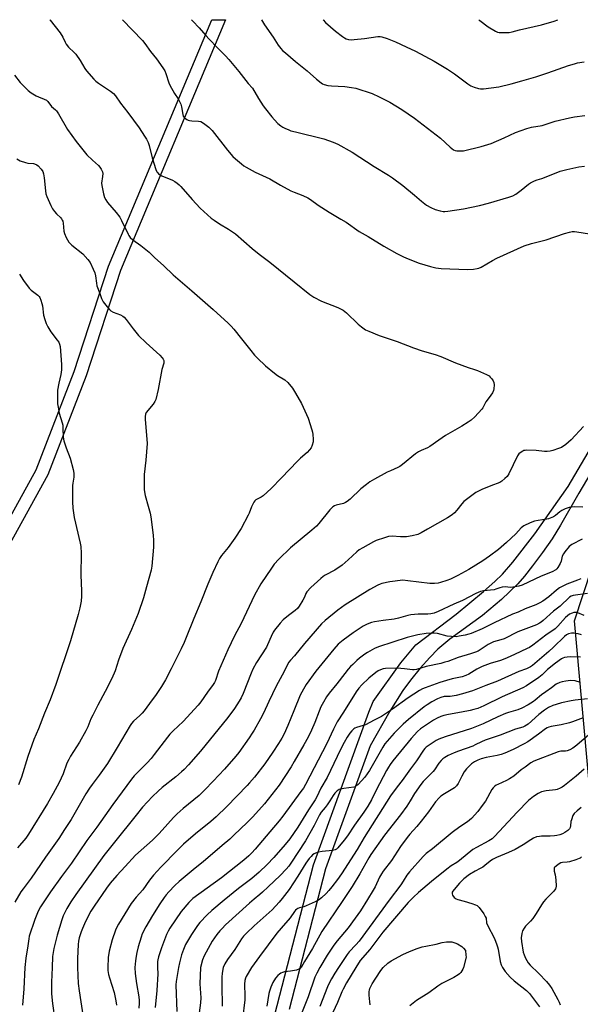
# Model space of a CAD drawing. Units: inches. Extents: x 1273767 to 1279767, y 557450 to 561450.
# Drawn here: x 1278491 to 1278758, y 560983 to 561450 of the extents above; entities that cross this region are included whole.
import ezdxf

# ---------------------------------------------------------------- set-up
doc = ezdxf.new("R2010")
doc.units = ezdxf.units.IN
doc.header["$MEASUREMENT"] = 0
for name, color, linetype in [('NTRL-Trees', 3, 'Continuous'), ('TRANS-Street Sidewalk', 7, 'Continuous'), ('Undefined', 1, 'Continuous')]:
    doc.layers.add(name, color=color, linetype=linetype)

msp = doc.modelspace()

# ---------------------------------------------------------------- linework, layer by layer
at = {"layer": 'NTRL-Trees'}
msp.add_polyline3d([(1277973.41, 560205.23, 0), (1278145.79, 560248.17, 0), (1278212.13, 560233.41, 0), (1278244.78, 560252.24, 0), (1278252.46, 560292.68, 0), (1278379.72, 560366.66, 0), (1278536.76, 560425.92, 0), (1278685.54, 560565.58, 0), (1278703.85, 560602.19, 0), (1278720.57, 560700.82, 0), (1278739.32, 560811.36, 0), (1278743.58, 560833.05, 0), (1278773.77, 560986.45, 0), (1278761.87, 561087.65, 0), (1278754.96, 561164.54, 0), (1278787.57, 561263.62, 0), (1278827.85, 561290.39, 0), (1278844.21, 561301.26, 0), (1278865.9, 561312.72, 0), (1278915.49, 561315.05, 0), (1278940.58, 561340.13, 0), (1278946.62, 561408.05, 0), (1278950.34, 561449.89, 0), (1279766.93, 561449.94, 0)], dxfattribs=at)
at = {"layer": 'TRANS-Street Sidewalk'}
for points in [[(1278368.83, 560981.9, 0), (1278413.85, 561072.89, 0), (1278471.01, 561185.3, 0), (1278499.22, 561236.32, 0), (1278517.36, 561282.96, 0), (1278533.62, 561332.98, 0), (1278582.73, 561449.87, 0), (1278589.24, 561449.88, 0), (1278539.26, 561330.91, 0), (1278523.01, 561280.93, 0), (1278504.73, 561233.96, 0), (1278476.34, 561182.54, 0), (1278419.21, 561070.2, 0), (1278379.73, 560990.45, 0), (1278371.6, 560967.29, 0)], [(1278612.48, 560977.17, 0), (1278630.95, 561048.8, 0), (1278657.26, 561121.32, 0), (1278659.37, 561126.31, 0), (1278672.44, 561144.69, 0), (1278679.57, 561153.16, 0), (1278698.67, 561167.77, 0), (1278711.67, 561178.57, 0), (1278717.03, 561183.31, 0), (1278720.69, 561186.78, 0), (1278725.67, 561192.48, 0), (1278736.16, 561205.96, 0), (1278751.84, 561228.3, 0), (1278790.81, 561294.42, 0)], [(1278796.04, 561291.47, 0), (1278756.95, 561225.15, 0), (1278748.28, 561209.99, 0), (1278744.28, 561203.53, 0), (1278739.76, 561197.05, 0), (1278735.03, 561190.64, 0), (1278731.22, 561185.82, 0), (1278727.97, 561182.11, 0), (1278720.26, 561174.74, 0), (1278711.22, 561167.07, 0), (1278695.79, 561155.88, 0), (1278689.98, 561151.1, 0), (1278686.15, 561147.19, 0), (1278681.65, 561142.07, 0), (1278677.06, 561136.43, 0), (1278673.41, 561131.5, 0), (1278667.22, 561121.67, 0), (1278657.82, 561105.27, 0), (1278636.64, 561046.89, 0), (1278619.42, 560980.09, 0)]]:
    msp.add_polyline3d(points, dxfattribs=at)
at = {"layer": 'Undefined'}
for points, elevation in [([(1278505.8, 561449.87), (1278505.92, 561449.73), (1278510.67, 561443.62), (1278511.99, 561441.66), (1278512.97, 561439.3), (1278513.55, 561438.25), (1278514.68, 561436.96), (1278517.34, 561434.38), (1278518.09, 561433.5), (1278520.11, 561430.56), (1278522.3, 561426.77), (1278523.21, 561425.59), (1278526.6, 561421.78), (1278527.65, 561420.73), (1278528.79, 561419.88), (1278534.58, 561416), (1278535.95, 561414.93), (1278536.86, 561413.83), (1278539.24, 561410.37), (1278542.87, 561405.95), (1278548.12, 561398.58), (1278550.75, 561394.69), (1278551.64, 561393.17), (1278552.39, 561391.57), (1278552.91, 561390.19), (1278554.36, 561384.44), (1278556.06, 561378.84), (1278556.51, 561377.79), (1278556.83, 561377.35), (1278557.39, 561376.76), (1278558.1, 561376.27), (1278558.9, 561375.88), (1278564.08, 561373.76), (1278565.06, 561373.17), (1278566.22, 561372.3), (1278567.11, 561371.56), (1278567.94, 561370.74), (1278573.39, 561364.57), (1278577.22, 561360.53), (1278578.9, 561358.91), (1278582.39, 561355.76), (1278583.76, 561354.73), (1278586.35, 561352.98), (1278590.6, 561350.58), (1278593.99, 561348.37), (1278601.85, 561341.26), (1278605.15, 561338.67), (1278610.21, 561334.91), (1278621.78, 561325.45), (1278629.25, 561319.47), (1278631.18, 561318.18), (1278634.82, 561316.26), (1278642.53, 561313.25), (1278644.04, 561312.59), (1278645.02, 561312.07), (1278646.62, 561310.84), (1278652.2, 561305.38), (1278653.79, 561304.1), (1278655.72, 561302.75), (1278657.17, 561302.02), (1278662.15, 561300.11), (1278670.65, 561297.14), (1278678.39, 561294.23), (1278682.57, 561292.81), (1278688.74, 561290.97), (1278691.39, 561290.1), (1278698.44, 561287.11), (1278704.43, 561284.89), (1278707.43, 561283.92), (1278708.79, 561283.41), (1278713.09, 561281.56), (1278714.34, 561280.85), (1278714.93, 561280.27), (1278715.62, 561279.4), (1278716.23, 561278.47), (1278716.57, 561277.73), (1278716.72, 561276.65), (1278716.63, 561274.69), (1278716.46, 561273.88), (1278715.96, 561272.83), (1278714.45, 561270.6), (1278712.81, 561268.56), (1278711.43, 561265.72), (1278710.96, 561265), (1278707.58, 561261.43), (1278705.92, 561259.83), (1278704.47, 561258.83), (1278701.46, 561256.97), (1278693.66, 561252.62), (1278690.48, 561250.4), (1278686.28, 561247.31), (1278685.07, 561246.69), (1278682.06, 561245.52), (1278680.79, 561244.84), (1278679.39, 561243.8), (1278673.27, 561238.78), (1278671.95, 561237.82), (1278671.06, 561237.36), (1278667.47, 561235.85), (1278665.94, 561235.11), (1278659.98, 561231.91), (1278657.72, 561230.54), (1278656.09, 561229.36), (1278653.44, 561227.22), (1278648.44, 561222.38), (1278646.94, 561221.17), (1278646.2, 561220.78), (1278645.16, 561220.37), (1278641.74, 561219.48), (1278640.94, 561219.12), (1278640.2, 561218.65), (1278639.52, 561218.1), (1278638.74, 561217.26), (1278633.56, 561210.81), (1278632.38, 561209.5), (1278630.23, 561207.6), (1278620.09, 561199.19), (1278614.44, 561193.88), (1278612.34, 561191.48), (1278610.95, 561189.6), (1278606.02, 561182.17), (1278602.95, 561176.76), (1278596.61, 561163.33), (1278593.42, 561157.44), (1278590.22, 561150.86), (1278585.86, 561140.73), (1278584.4, 561136.22), (1278583.94, 561135.28), (1278583.35, 561134.33), (1278580.68, 561130.73), (1278577.4, 561126.09), (1278576.16, 561124.54), (1278569.08, 561116.77), (1278564.31, 561112.36), (1278562.72, 561110.74), (1278561.62, 561109.41), (1278555.31, 561101.08), (1278553.88, 561099.32), (1278552.03, 561097.23), (1278545.85, 561090.95), (1278544.59, 561089.49), (1278535.65, 561077.46), (1278528.02, 561066.73), (1278523.3, 561060.29), (1278516.04, 561049.63), (1278511.33, 561043.32), (1278506.03, 561035.91), (1278501.33, 561028.92), (1278500.18, 561026.76), (1278498.57, 561022.78), (1278495.99, 561014.95), (1278495.73, 561013.69), (1278495.29, 561010.28), (1278494.35, 561004.53), (1278493.84, 561000)], 532), ([(1278540.25, 561449.87), (1278549.81, 561440), (1278550.86, 561438.71), (1278553.53, 561434.88), (1278556.37, 561431.34), (1278559.38, 561427.09), (1278560.32, 561425.64), (1278560.89, 561424.34), (1278562.29, 561419.93), (1278562.75, 561418.84), (1278564.97, 561414.97), (1278566.69, 561412.41), (1278567.24, 561411.44), (1278567.9, 561409.88), (1278568.33, 561408.53), (1278568.84, 561404.93), (1278569.14, 561404.19), (1278569.73, 561403.41), (1278570.79, 561402.63), (1278571.51, 561402.29), (1278572.05, 561402.14), (1278573.17, 561401.97), (1278576.36, 561401.82), (1278577.45, 561401.56), (1278578.67, 561400.84), (1278581.24, 561398.98), (1278582.1, 561398.21), (1278582.88, 561397.31), (1278590.12, 561387.99), (1278592.66, 561385.06), (1278593.94, 561383.87), (1278596.82, 561381.49), (1278597.96, 561380.62), (1278598.96, 561379.99), (1278603.33, 561377.51), (1278610.25, 561374.34), (1278615.27, 561371.37), (1278620.17, 561368.77), (1278621.78, 561368.06), (1278625.92, 561366.51), (1278628.32, 561365.34), (1278629.53, 561364.56), (1278633.25, 561361.88), (1278638.35, 561358.57), (1278643.98, 561355.33), (1278646.41, 561353.8), (1278652.61, 561349.45), (1278656.87, 561347.07), (1278664.37, 561342.5), (1278670.47, 561338.98), (1278673.77, 561337.3), (1278675.92, 561336.4), (1278681.13, 561334.43), (1278686.51, 561332.77), (1278689.03, 561332.12), (1278691.61, 561331.91), (1278704.06, 561331.43), (1278706.96, 561331.54), (1278708.68, 561331.77), (1278709.52, 561332.02), (1278710.53, 561332.48), (1278715.93, 561335.71), (1278717.99, 561336.76), (1278731.06, 561342.54), (1278734.5, 561343.66), (1278741.47, 561345.47), (1278750.25, 561348.45), (1278752.47, 561349.1), (1278753.86, 561349.37), (1278754.94, 561349.4), (1278756.04, 561349.31), (1278762.07, 561348.24)], 530), ([(1278489.04, 561423.63), (1278491.69, 561420.11), (1278492.89, 561418.81), (1278495.43, 561416.34), (1278496.81, 561415.28), (1278499.33, 561413.83), (1278500.38, 561413.33), (1278503.09, 561412.26), (1278504.09, 561411.75), (1278504.72, 561411.18), (1278506.59, 561408.72), (1278508.36, 561407.22), (1278508.96, 561406.61), (1278509.9, 561405.19), (1278514.21, 561397.87), (1278518.29, 561392.15), (1278523.31, 561385.83), (1278525.96, 561383.27), (1278528.92, 561380.67), (1278529.47, 561380.01), (1278530.1, 561379.03), (1278530.73, 561377.73), (1278530.87, 561376.91), (1278530.79, 561375.47), (1278530.34, 561372.31), (1278530.37, 561371.17), (1278531.17, 561367.22), (1278531.67, 561365.59), (1278532.31, 561364.36), (1278533.09, 561363.21), (1278537.26, 561358.44), (1278539.04, 561356.19), (1278539.86, 561354.65), (1278542.9, 561348.12), (1278543.3, 561347.44), (1278543.94, 561346.62), (1278545.17, 561345.49), (1278549.03, 561342.7), (1278552.88, 561339.61), (1278555.51, 561337.1), (1278559.85, 561333.16), (1278564.25, 561328.84), (1278573.19, 561321.25), (1278583.26, 561312.32), (1278590.4, 561305.86), (1278591.81, 561304.5), (1278593.1, 561303.09), (1278596.78, 561298.53), (1278601.15, 561292.92), (1278603.02, 561290.75), (1278604.41, 561289.29), (1278608.16, 561285.68), (1278612.4, 561282.16), (1278613.8, 561281.11), (1278617.29, 561278.94), (1278618.84, 561277.7), (1278620.95, 561275.1), (1278622.47, 561272.62), (1278625.2, 561267.75), (1278628.51, 561260.82), (1278630.22, 561255.32), (1278630.49, 561254.2), (1278630.64, 561253.06), (1278630.81, 561250.76), (1278630.79, 561249.61), (1278630.38, 561247.99), (1278629.82, 561246.72), (1278629.12, 561245.79), (1278627.9, 561244.51), (1278624.84, 561241.81), (1278623.37, 561240.36), (1278615.77, 561232.52), (1278610.93, 561227.36), (1278607.08, 561223.94), (1278606.12, 561223.31), (1278603.54, 561221.96), (1278603.1, 561221.61), (1278602.6, 561220.98), (1278601.46, 561218.72), (1278600.45, 561215.78), (1278600, 561214.72), (1278596.59, 561208.49), (1278593.66, 561203.85), (1278590.39, 561199.47), (1278587.28, 561195.53), (1278586.39, 561194.16), (1278585.58, 561192.68), (1278583.22, 561187.56), (1278580.84, 561182.08), (1278577.52, 561173.66), (1278574.12, 561165.71), (1278570.55, 561156.74), (1278569.5, 561154.29), (1278568.15, 561151.32), (1278563.4, 561141.76), (1278560.65, 561136.54), (1278558.75, 561133.42), (1278556.19, 561129.63), (1278553.11, 561125.31), (1278550.52, 561121.9), (1278549.63, 561120.82), (1278548.52, 561119.66), (1278545.51, 561116.97), (1278544.56, 561115.91), (1278543.87, 561114.99), (1278537.77, 561104.44), (1278533.12, 561096.86), (1278529.22, 561091.34), (1278525.87, 561086.95), (1278524.58, 561085.13), (1278522.92, 561082.43), (1278515.82, 561070.36), (1278512.78, 561065.48), (1278509.98, 561061.32), (1278503.75, 561052.47), (1278496.86, 561042.41), (1278493.05, 561037.4), (1278492.05, 561035.93), (1278489.19, 561031.11)], 534), ([(1278490.09, 561383.83), (1278491.63, 561383), (1278494.13, 561382.08), (1278495.29, 561381.87), (1278497.95, 561381.6), (1278499.18, 561381.23), (1278499.61, 561381), (1278500.25, 561380.49), (1278501.59, 561379.04), (1278502.39, 561377.91), (1278502.76, 561376.84), (1278503.03, 561374.92), (1278503.64, 561368.74), (1278503.89, 561367.29), (1278504.38, 561365.95), (1278506.26, 561361.75), (1278507.06, 561360.21), (1278508.01, 561358.85), (1278508.89, 561357.81), (1278510.93, 561355.91), (1278511.27, 561355.48), (1278511.68, 561354.77), (1278511.88, 561354.25), (1278512.06, 561353.4), (1278512.47, 561349.57), (1278512.69, 561348.42), (1278513.5, 561346.56), (1278514.78, 561344.28), (1278515.34, 561343.63), (1278516.21, 561342.88), (1278521.47, 561338.77), (1278523.85, 561336.11), (1278524.84, 561334.67), (1278526.33, 561331.57), (1278527.12, 561329.73), (1278527.46, 561328.31), (1278527.84, 561324.81), (1278528.07, 561323.68), (1278529.46, 561320.02), (1278530.31, 561317.56), (1278531, 561316.09), (1278531.67, 561315.16), (1278532.99, 561313.6), (1278534.15, 561312.31), (1278534.78, 561311.73), (1278535.77, 561311.18), (1278539.27, 561309.88), (1278540.44, 561309.24), (1278541.08, 561308.74), (1278542.02, 561307.63), (1278545.35, 561303.17), (1278547.92, 561300.04), (1278551.48, 561296.5), (1278557.91, 561290.75), (1278559.15, 561289.45), (1278559.64, 561288.75), (1278559.82, 561288.23), (1278559.91, 561287.69), (1278559.83, 561286.89), (1278559, 561283.88), (1278557.17, 561274.34), (1278556.07, 561269.71), (1278555.61, 561268.68), (1278554.83, 561267.52), (1278551.56, 561263.43), (1278551.18, 561262.68), (1278550.95, 561261.63), (1278550.95, 561260.19), (1278551.81, 561250.79), (1278551.91, 561248.73), (1278551.31, 561240.83), (1278550.6, 561234.07), (1278550.56, 561226.83), (1278550.97, 561224.13), (1278552.45, 561219.09), (1278553.32, 561215.74), (1278553.67, 561214.04), (1278554.77, 561205.31), (1278554.94, 561202.67), (1278554.99, 561199.53), (1278554.14, 561190.62), (1278553.82, 561188.58), (1278551.71, 561180.72), (1278550.22, 561175.56), (1278547.65, 561168.11), (1278544.56, 561160.54), (1278540.45, 561151.5), (1278538.32, 561145.98), (1278536.72, 561140.9), (1278535.26, 561137.24), (1278532.03, 561131.04), (1278528.55, 561124.59), (1278526.16, 561119.86), (1278525.27, 561118.01), (1278523.75, 561114.31), (1278522.83, 561112.33), (1278519.77, 561107.07), (1278515.63, 561100.38), (1278514.77, 561098.85), (1278513.9, 561096.97), (1278512.01, 561091.97), (1278510.2, 561087.89), (1278507.37, 561082.67), (1278504.62, 561077.91), (1278495.68, 561063.39), (1278494.35, 561061.45), (1278490.47, 561056.85)], 536), ([(1278491.27, 561329.13), (1278493.18, 561326.12), (1278495.87, 561322.52), (1278496.87, 561321.55), (1278500.06, 561319.11), (1278500.63, 561318.51), (1278500.92, 561318.06), (1278501.45, 561316.78), (1278501.97, 561315.19), (1278502.19, 561314.05), (1278502.77, 561309.67), (1278503.3, 561307.66), (1278503.95, 561305.7), (1278504.76, 561304.11), (1278506.18, 561301.83), (1278509.28, 561297.81), (1278509.96, 561296.83), (1278510.35, 561295.96), (1278510.58, 561294.89), (1278511.22, 561286.34), (1278511.23, 561283.75), (1278511, 561281.57), (1278510.03, 561277.44), (1278509.41, 561274.06), (1278509.31, 561272.03), (1278509.45, 561267.67), (1278509.69, 561265.95), (1278510.25, 561263.11), (1278511.61, 561258.55), (1278511.88, 561257.4), (1278512, 561255.95), (1278512.09, 561251.84), (1278512.32, 561250.1), (1278513.44, 561246.69), (1278515.33, 561241.88), (1278516.81, 561236.46), (1278517.16, 561234.74), (1278517.1, 561232.72), (1278516.64, 561229.93), (1278516.55, 561228.79), (1278516.58, 561221.06), (1278516.68, 561218), (1278517.36, 561213.6), (1278520.2, 561201.53), (1278520.42, 561199.82), (1278520.65, 561196.66), (1278520.5, 561186.24), (1278520.75, 561178.87), (1278520.73, 561176.26), (1278520.58, 561173.95), (1278519.97, 561170.77), (1278519.26, 561167.65), (1278515.57, 561155.03), (1278508.63, 561134.38), (1278505.9, 561127.08), (1278503.17, 561120.83), (1278500.29, 561113.31), (1278498.09, 561108.28), (1278495.26, 561100.14), (1278492.31, 561090.38), (1278490.91, 561086.83)], 538), ([(1278759.15, 561256.84), (1278753.41, 561250.45), (1278750.84, 561248.31), (1278748.68, 561246.88), (1278747.39, 561246.33), (1278744.69, 561245.47), (1278743.35, 561245.14), (1278742.01, 561244.94), (1278740.65, 561244.93), (1278736.73, 561245.45), (1278732.32, 561245.58), (1278731.45, 561245.52), (1278730.9, 561245.41), (1278730.39, 561245.19), (1278729.67, 561244.73), (1278728.54, 561243.83), (1278727.82, 561242.93), (1278723.69, 561234.35), (1278722.91, 561233.17), (1278721.9, 561232.19), (1278720.37, 561230.92), (1278719.42, 561230.32), (1278715.22, 561228.69), (1278710.92, 561226.86), (1278709.06, 561226.03), (1278708.06, 561225.44), (1278702.43, 561221.18), (1278701.41, 561220.13), (1278699.04, 561217.07), (1278697.93, 561215.84), (1278696.86, 561214.93), (1278694.58, 561213.5), (1278685.11, 561208.12), (1278682.17, 561206.36), (1278680.57, 561205.6), (1278677.76, 561204.92), (1278675.19, 561204.46), (1278672.36, 561204.48), (1278668.38, 561204.76), (1278666.61, 561204.61), (1278664.64, 561204.07), (1278660.8, 561202.67), (1278659.46, 561202.1), (1278654.38, 561199.29), (1278652.64, 561198.25), (1278651.51, 561197.35), (1278647.49, 561193.58), (1278644.52, 561191.01), (1278641.03, 561188.71), (1278636.51, 561186.26), (1278635.6, 561185.64), (1278634.49, 561184.7), (1278629.75, 561180.45), (1278627.87, 561178.42), (1278627.32, 561177.52), (1278626.62, 561175.79), (1278625.96, 561174.45), (1278624.15, 561171.56), (1278623.33, 561170.48), (1278622.32, 561169.55), (1278619.08, 561167.14), (1278616.52, 561165.08), (1278615.16, 561163.56), (1278612.45, 561160.14), (1278611.87, 561159.17), (1278610.85, 561157.17), (1278609.14, 561153.19), (1278608.62, 561152.17), (1278603.97, 561144.83), (1278602.17, 561141.62), (1278601.35, 561139.74), (1278597.6, 561130.14), (1278596.61, 561128.1), (1278595.61, 561126.39), (1278593.39, 561122.99), (1278590.27, 561118.69), (1278577.26, 561102.74), (1278571.58, 561096.24), (1278569.6, 561094.08), (1278568.34, 561092.85), (1278565.66, 561090.57), (1278559.14, 561085.47), (1278557.17, 561083.78), (1278554.45, 561081.24), (1278549.77, 561076.23), (1278546.67, 561072.43), (1278536.47, 561059.47), (1278531.4, 561053.23), (1278518.03, 561034.71), (1278515.68, 561031.16), (1278513.78, 561027.98), (1278512.14, 561024.63), (1278511.4, 561022.74), (1278509.17, 561015.32), (1278507.67, 561009.1), (1278507.3, 561007.12), (1278507.08, 561005.23), (1278506.81, 561000)], 530), ([(1278759.52, 561167.14), (1278756.51, 561168.38), (1278755.96, 561168.51), (1278755.14, 561168.58), (1278754.6, 561168.52), (1278753.8, 561168.31), (1278752.52, 561167.75), (1278751.53, 561167.04), (1278750.71, 561166.21), (1278747.05, 561162.11), (1278745.66, 561160.81), (1278741.24, 561157.77), (1278735.12, 561153.11), (1278733.48, 561152), (1278732.5, 561151.43), (1278726.35, 561148.68), (1278722.92, 561147.05), (1278721.09, 561146.28), (1278719.76, 561145.8), (1278714.88, 561144.33), (1278711.06, 561142.98), (1278708.48, 561141.7), (1278704.74, 561139.32), (1278703.26, 561138.58), (1278701.63, 561138.09), (1278696.89, 561137.09), (1278694.07, 561136.27), (1278691, 561135.29), (1278684.07, 561132.87), (1278682.77, 561132.34), (1278681.3, 561131.52), (1278675.93, 561127.99), (1278668.5, 561122.61), (1278663.21, 561119.14), (1278659.71, 561117.45), (1278655.6, 561115.23), (1278654.56, 561114.85), (1278651.44, 561113.94), (1278650.65, 561113.59), (1278650.19, 561113.29), (1278649.17, 561112.35), (1278648.28, 561111.24), (1278646.99, 561109.34), (1278645.51, 561106.89), (1278643.78, 561103.5), (1278637.45, 561090.28), (1278634.5, 561085.2), (1278632.53, 561081.07), (1278631.73, 561079.6), (1278628.58, 561074.9), (1278623.52, 561066.7), (1278619.66, 561061.19), (1278617.52, 561058.47), (1278612.06, 561052.25), (1278608.9, 561048.93), (1278605.13, 561045.34), (1278601.74, 561042.31), (1278595.37, 561037.47), (1278588.53, 561032.01), (1278582.64, 561027.04), (1278580.43, 561025.06), (1278576.96, 561021.36), (1278575.89, 561019.94), (1278573.04, 561015.77), (1278570.25, 561010.91), (1278569.27, 561008.54), (1278568.35, 561006.04), (1278567.31, 561002.26), (1278566.8, 561000)], 520), ([(1278758.18, 561157.92), (1278756.6, 561158.4), (1278754.67, 561158.69), (1278753.55, 561158.69), (1278752.15, 561158.38), (1278751.11, 561157.9), (1278750.18, 561157.23), (1278744.9, 561152.04), (1278742.78, 561150.11), (1278734.9, 561143.45), (1278734.06, 561142.81), (1278733.11, 561142.25), (1278732.08, 561141.78), (1278728.51, 561140.47), (1278718.33, 561135.97), (1278712.79, 561133.98), (1278706.42, 561131.42), (1278701.8, 561130.01), (1278698.65, 561129.19), (1278695.82, 561128.76), (1278693.01, 561128.62), (1278691.48, 561128.22), (1278689.93, 561127.54), (1278687.12, 561126.1), (1278684.95, 561124.8), (1278683.58, 561123.83), (1278676.11, 561117.75), (1278673.59, 561115.51), (1278669.27, 561111.25), (1278665.89, 561107.49), (1278664.88, 561106.17), (1278663.9, 561104.63), (1278657.63, 561093.58), (1278655.29, 561090.39), (1278652.18, 561086.94), (1278651.14, 561086.06), (1278650.68, 561085.79), (1278650.14, 561085.61), (1278645.42, 561084.99), (1278643.17, 561084.49), (1278642.22, 561083.97), (1278641.06, 561082.82), (1278640.28, 561081.74), (1278638.73, 561079.16), (1278637.42, 561077.22), (1278636.54, 561076.04), (1278634.63, 561073.77), (1278633.81, 561072.57), (1278633.13, 561071.32), (1278631.3, 561067.44), (1278627.22, 561060.21), (1278620.17, 561049.5), (1278619.2, 561048.17), (1278617.92, 561046.68), (1278615.06, 561043.78), (1278609.4, 561038.33), (1278606.82, 561035.73), (1278605.52, 561034.64), (1278602.73, 561032.52), (1278600.59, 561030.63), (1278589.24, 561020.23), (1278587.56, 561018.62), (1278586.43, 561017.41), (1278585.05, 561015.69), (1278582.91, 561012.61), (1278579.06, 561005.62), (1278578.22, 561003.74), (1278577.23, 561000)], 518), ([(1278757.77, 561147.28), (1278752.86, 561147.44), (1278751.44, 561147.4), (1278750.11, 561147.15), (1278749.42, 561146.89), (1278748.69, 561146.51), (1278745.84, 561144.51), (1278742.17, 561141.42), (1278739.55, 561138.93), (1278738.05, 561137.69), (1278732.07, 561133.72), (1278730.36, 561132.73), (1278720.57, 561128.58), (1278711.8, 561124.22), (1278709.05, 561123.06), (1278707.05, 561122.46), (1278705.33, 561122.07), (1278701.28, 561121.28), (1278695.1, 561120.21), (1278692.85, 561119.64), (1278691.5, 561119.18), (1278689.74, 561118.35), (1278688.02, 561117.4), (1278681.81, 561113.28), (1278680.34, 561112.01), (1278677.34, 561108.77), (1278668.71, 561098.12), (1278667.36, 561096.36), (1278666.55, 561095.1), (1278665.69, 561093.56), (1278660.76, 561084.24), (1278658.46, 561079.63), (1278656.8, 561076.68), (1278654.84, 561073.72), (1278650.37, 561067.55), (1278647.11, 561062.49), (1278645.54, 561060.44), (1278642.53, 561056.85), (1278641.92, 561056.25), (1278641.29, 561055.84), (1278639.93, 561055.52), (1278635.02, 561055.09), (1278633.33, 561054.78), (1278631.97, 561054.36), (1278631.21, 561054.01), (1278630.57, 561053.55), (1278629.8, 561052.81), (1278628.89, 561051.72), (1278627.36, 561049.53), (1278623.45, 561043.33), (1278619.39, 561037.09), (1278616.1, 561032.77), (1278614.63, 561031.01), (1278611.32, 561027.45), (1278602.79, 561019.79), (1278599.16, 561016.3), (1278597.76, 561014.85), (1278596.84, 561013.62), (1278593.66, 561008.63), (1278590.09, 561003.84), (1278588.86, 561001.76), (1278588.01, 561000)], 516), ([(1278757.79, 561135.37), (1278755.25, 561136.09), (1278753.05, 561136.3), (1278750.74, 561136.02), (1278749.02, 561135.68), (1278747.92, 561135.37), (1278746.25, 561134.56), (1278743.98, 561132.76), (1278741.25, 561130.97), (1278739.19, 561129.41), (1278736.31, 561127), (1278735.37, 561126.3), (1278732.9, 561124.75), (1278729.88, 561123.08), (1278728, 561122.36), (1278723.55, 561121.05), (1278722.19, 561120.56), (1278718.46, 561118.96), (1278711.51, 561115.67), (1278705.98, 561113.45), (1278693.5, 561109.49), (1278690.55, 561108.38), (1278689.24, 561107.79), (1278688.22, 561107.21), (1278684.42, 561104.56), (1278683.78, 561104), (1278683.14, 561103.22), (1278679.86, 561098.12), (1278676.97, 561094.31), (1278673.06, 561088.8), (1278670.69, 561085.74), (1278667.6, 561081.53), (1278655.04, 561061.68), (1278651.75, 561056.06), (1278644.25, 561044.55), (1278642.39, 561041.89), (1278639.71, 561038.32), (1278638.22, 561036.6), (1278636.91, 561035.24), (1278634.7, 561033.15), (1278633.4, 561032.08), (1278631.83, 561031.26), (1278627.49, 561029.32), (1278626.37, 561028.92), (1278624.35, 561028.38), (1278623.52, 561028.08), (1278623.05, 561027.81), (1278622.47, 561027.31), (1278621.95, 561026.69), (1278619.83, 561023.69), (1278615.57, 561018.71), (1278613.59, 561016.28), (1278605.39, 561005.31), (1278601.59, 561000)], 514), ([(1278761.09, 561127.58), (1278755.22, 561127.01), (1278753.35, 561126.7), (1278748.81, 561125.64), (1278746.22, 561124.91), (1278744.61, 561124.35), (1278742.58, 561123.48), (1278740.62, 561122.21), (1278738.05, 561120.14), (1278732.89, 561115.56), (1278732.18, 561115.03), (1278731.41, 561114.59), (1278730.32, 561114.15), (1278726.92, 561113.12), (1278719.57, 561110.32), (1278712.56, 561107.9), (1278710.77, 561107.13), (1278707.82, 561105.67), (1278706.61, 561105.15), (1278699.83, 561102.81), (1278697.72, 561101.94), (1278694.86, 561100.62), (1278693.34, 561099.76), (1278692.39, 561099.1), (1278691.6, 561098.3), (1278690.54, 561096.97), (1278688.44, 561093.88), (1278687.77, 561093.03), (1278683.08, 561088.31), (1278681.93, 561086.99), (1278679, 561082.69), (1278676.89, 561079.13), (1278675.25, 561076.67), (1278672.24, 561072.58), (1278664.69, 561062.86), (1278658.27, 561053.63), (1278657.24, 561052.05), (1278655.82, 561049.65), (1278653.02, 561044.43), (1278649.26, 561038.5), (1278647.04, 561035.22), (1278644.66, 561031.38), (1278634.91, 561017.07), (1278630.46, 561009.14), (1278626.62, 561002.87), (1278625.08, 561000)], 512), ([(1278759.05, 561118.5), (1278754.03, 561116.6), (1278752.61, 561116.14), (1278748.52, 561115.26), (1278743.81, 561114.44), (1278742.66, 561114.14), (1278741.92, 561113.81), (1278741.22, 561113.39), (1278737.82, 561110.79), (1278732.74, 561107.16), (1278730.98, 561106.15), (1278725.81, 561103.51), (1278721.89, 561101.75), (1278720.06, 561101.09), (1278718.25, 561100.64), (1278712.98, 561099.74), (1278710.53, 561099.07), (1278708.97, 561098.4), (1278707.45, 561097.62), (1278706.07, 561096.7), (1278704.98, 561095.79), (1278703.56, 561094.32), (1278702.58, 561092.92), (1278701.41, 561090.94), (1278699.74, 561087.44), (1278698.91, 561086.31), (1278697.87, 561085.37), (1278693.14, 561082.49), (1278691.48, 561081.31), (1278690.63, 561080.55), (1278688.96, 561078.63), (1278685.55, 561073.9), (1278682.07, 561069.47), (1278679.97, 561066.94), (1278676.66, 561063.39), (1278675.39, 561061.81), (1278672.34, 561057.54), (1278667.99, 561050.79), (1278664.1, 561045.71), (1278663.3, 561044.56), (1278662.38, 561042.93), (1278660.25, 561038.38), (1278659.35, 561036.7), (1278656.64, 561032.32), (1278653.21, 561026.98), (1278650.79, 561023.42), (1278647.45, 561018.92), (1278642.18, 561012.75), (1278640.58, 561010.68), (1278637.5, 561005.89), (1278633.96, 561000)], 510), ([(1278762.88, 561111.42), (1278756.09, 561105.58), (1278754.14, 561104.14), (1278752.66, 561103.41), (1278751.38, 561102.94), (1278750.62, 561102.81), (1278748.49, 561102.72), (1278747.12, 561102.41), (1278735.64, 561098.02), (1278734.22, 561097.2), (1278731.43, 561095.18), (1278729.6, 561093.8), (1278726.05, 561090.91), (1278724.11, 561089.55), (1278722.6, 561088.75), (1278718.48, 561086.97), (1278717.75, 561086.57), (1278717.07, 561086.06), (1278716.25, 561085.27), (1278715.73, 561084.59), (1278712.58, 561079.07), (1278711.13, 561076.92), (1278709.07, 561074.15), (1278706.07, 561070.74), (1278704.18, 561069.16), (1278700.44, 561066.74), (1278696.76, 561064.19), (1278687.52, 561056.44), (1278684.55, 561054.13), (1278683.07, 561052.69), (1278676.49, 561045.49), (1278675.29, 561043.87), (1278673.59, 561041.02), (1278672.43, 561039.29), (1278666.87, 561031.93), (1278652.58, 561012.58), (1278651.11, 561010.78), (1278647.97, 561007.48), (1278646.89, 561006.16), (1278642.86, 561000)], 508), ([(1278759.52, 561094.25), (1278755.73, 561090.91), (1278750.18, 561086.45), (1278749.05, 561085.66), (1278748.04, 561085.13), (1278746.73, 561084.58), (1278745.9, 561084.34), (1278741.46, 561083.86), (1278739.21, 561083.37), (1278737.64, 561082.64), (1278735.41, 561081.26), (1278733.15, 561079.27), (1278727.62, 561073.78), (1278719.09, 561064.53), (1278716.86, 561062.17), (1278715.82, 561061.19), (1278714.3, 561060.14), (1278708.38, 561057.04), (1278706.71, 561055.99), (1278700.33, 561050.81), (1278699.03, 561049.9), (1278696.37, 561048.25), (1278694.31, 561046.7), (1278687.06, 561040.86), (1278680.88, 561035.68), (1278678.41, 561033.49), (1278675.86, 561030.88), (1278663.9, 561016.84), (1278657.78, 561008.65), (1278653.16, 561003.32), (1278651.03, 561000)], 506), ([(1278758.1, 561076.03), (1278756.21, 561074.48), (1278754.8, 561073.08), (1278754.18, 561072.13), (1278753.45, 561070.18), (1278753.24, 561069.32), (1278753.08, 561067.26), (1278752.89, 561066.46), (1278752.52, 561065.81), (1278751.71, 561065.06), (1278750.29, 561064.09), (1278749.3, 561063.53), (1278747.96, 561063.03), (1278746.58, 561062.65), (1278745.44, 561062.49), (1278743.4, 561062.38), (1278739.28, 561062.37), (1278738.23, 561062.3), (1278736.94, 561062.01), (1278735.43, 561061.36), (1278734.2, 561060.68), (1278730.6, 561058.25), (1278726.73, 561056.04), (1278723.56, 561054.6), (1278717.84, 561052.23), (1278716, 561051.31), (1278714.8, 561050.5), (1278712.34, 561048.39), (1278711.4, 561047.7), (1278710.16, 561046.99), (1278707.8, 561045.84), (1278705.11, 561044.13), (1278702.38, 561042.06), (1278701.09, 561040.91), (1278700.3, 561040.06), (1278697.7, 561037.1), (1278697.1, 561036.29), (1278696.88, 561035.87), (1278696.78, 561035.44), (1278696.85, 561034.95), (1278697.05, 561034.45), (1278697.82, 561033.29), (1278698.23, 561032.91), (1278698.7, 561032.65), (1278699.5, 561032.37), (1278702.59, 561031.55), (1278706.21, 561030.42), (1278707.85, 561029.87), (1278708.62, 561029.51), (1278709.06, 561029.18), (1278709.63, 561028.56), (1278711.8, 561025.49), (1278712.57, 561024.28), (1278712.9, 561023.52), (1278713.2, 561021.23), (1278713.54, 561020.19), (1278716.88, 561013.76), (1278718.02, 561010.86), (1278718.37, 561009.79), (1278718.62, 561008.68), (1278719.56, 561002.89), (1278720.09, 561001.33), (1278720.69, 561000)], 504), ([(1278758.22, 561052.57), (1278757.65, 561052), (1278757.18, 561051.71), (1278755.6, 561051.09), (1278752.57, 561050.16), (1278751.45, 561049.98), (1278749.2, 561049.85), (1278748.47, 561049.69), (1278747.68, 561049.32), (1278746.93, 561048.84), (1278745.61, 561047.74), (1278745.33, 561047.3), (1278745.2, 561046.55), (1278745.31, 561045.74), (1278745.75, 561044.11), (1278746, 561041.72), (1278746.17, 561038.73), (1278746.09, 561037.88), (1278745.9, 561037.37), (1278745.03, 561036.25), (1278741.3, 561032.42), (1278740.22, 561031.2), (1278739.29, 561029.84), (1278736.76, 561025.65), (1278735.15, 561023.35), (1278734.1, 561022.03), (1278731.69, 561019.6), (1278730.94, 561018.69), (1278730.3, 561017.51), (1278729.87, 561016.22), (1278729.67, 561014.18), (1278729.7, 561012.46), (1278730.6, 561007.39), (1278730.96, 561006), (1278731.65, 561004.42), (1278732.97, 561002.2), (1278733.87, 561001.14), (1278735.05, 561000)], 502), ([(1278664.06, 561000), (1278666.31, 561002.1), (1278667.79, 561003.19), (1278673.43, 561006.17), (1278676.5, 561007.58), (1278680.25, 561009.06), (1278682.63, 561009.79), (1278684.28, 561010.2), (1278689.27, 561011.2), (1278692.07, 561011.88), (1278694.07, 561012.18), (1278695.8, 561012.29), (1278696.66, 561012.19), (1278698.08, 561011.81), (1278699.4, 561011.22), (1278701.41, 561010), (1278702.25, 561009.27), (1278703.16, 561008.17)], 506), ([(1278703.16, 561008.17), (1278703.39, 561005.95), (1278703.4, 561005), (1278702.27, 561000)], 506), ([(1278493.84, 561000), (1278493.39, 560989.95), (1278492.81, 560982.12)], 532), ([(1278506.81, 561000), (1278506.57, 560993.03), (1278506.59, 560987.55), (1278506.96, 560982.92), (1278508.11, 560975.04)], 530), ([(1278518.9, 561000), (1278519.22, 560992.46), (1278519.6, 560988.93), (1278521.6, 560976.4)], 528), ([(1278533.3, 561000), (1278533.35, 560998.67), (1278533.65, 560996.73), (1278534.11, 560995.09), (1278536.32, 560988.19), (1278537.08, 560984.18), (1278537.36, 560982.16)], 526), ([(1278546.12, 561000), (1278546.26, 560997.23), (1278546.96, 560992.51), (1278548.04, 560986.11), (1278548.2, 560984.43), (1278548.23, 560983.04), (1278548.07, 560980.76)], 524), ([(1278556.92, 561000), (1278556.96, 560997.05), (1278556.61, 560989.13), (1278555.79, 560981.07)], 522), ([(1278566.8, 561000), (1278565.76, 560993.43), (1278565.59, 560991.78), (1278566.03, 560979.11)], 520), ([(1278577.23, 561000), (1278576.94, 560992.24), (1278577.41, 560985.58), (1278577.36, 560983.25), (1278576.03, 560973.86)], 518), ([(1278588.01, 561000), (1278587.54, 560997.34), (1278587.43, 560995.39), (1278587.39, 560989.26), (1278587.58, 560983.84), (1278587.53, 560981.62)], 516), ([(1278601.59, 561000), (1278599.02, 560995.7), (1278598.65, 560994.91), (1278598.35, 560993.83), (1278598.16, 560992.13), (1278598.31, 560986.47), (1278598.28, 560984.68), (1278597.32, 560975.5)], 514), ([(1278625.08, 561000), (1278624.8, 560999.66), (1278624.29, 560999.34), (1278622.92, 560998.85), (1278619.97, 560998.28), (1278617.22, 560997.98), (1278616.17, 560997.72), (1278615.45, 560997.39), (1278614.8, 560996.92), (1278614, 560996.18), (1278612.94, 560994.95), (1278611.66, 560992.87), (1278610.7, 560990.79), (1278610, 560988.81), (1278609.72, 560987.72), (1278608.74, 560981.72)], 512), ([(1278633.96, 561000), (1278632.5, 560997.43), (1278631.61, 560995.46), (1278628.37, 560986.08), (1278620.73, 560966.8)], 510), ([(1278642.86, 561000), (1278641.12, 560997.3), (1278639.52, 560994.62), (1278638.58, 560992.92), (1278637.57, 560990.88), (1278634.02, 560981.61)], 508), ([(1278651.03, 561000), (1278646.68, 560992.83), (1278645.01, 560989.79), (1278644.41, 560988.47), (1278642.39, 560983.37), (1278635.74, 560969.15)], 506), ([(1278657.82, 560982.27), (1278657.66, 560983.71), (1278657.44, 560986.92), (1278657.44, 560988.64), (1278657.54, 560989.29), (1278657.8, 560990.07), (1278658.89, 560992.33), (1278662.56, 560998.15), (1278663.42, 560999.31), (1278664.06, 561000)], 506), ([(1278702.27, 561000), (1278701.85, 560999.18), (1278700.86, 560997.74), (1278700.31, 560997.1), (1278699.66, 560996.55), (1278697.67, 560995.31), (1278691.88, 560992.4), (1278689.98, 560991.23), (1278685.76, 560988.04), (1278679.88, 560984.32), (1278676.79, 560981.83)], 506), ([(1278720.69, 561000), (1278722.06, 560998.15), (1278724.44, 560995.53), (1278726.33, 560993.79), (1278732.19, 560989.1), (1278733.51, 560987.72), (1278735.49, 560985.25), (1278738.31, 560981.31)], 504), ([(1278735.05, 561000), (1278736.66, 560998.53), (1278737.98, 560997.19), (1278741.64, 560993.35), (1278743.03, 560991.68), (1278744.1, 560990.03), (1278746.98, 560984.88), (1278747.62, 560983.58), (1278748.11, 560982.31)], 502)]:
    msp.add_lwpolyline(points, dxfattribs=dict(at, elevation=elevation))
for points in [[(1278573.02, 561449.87, 528), (1278573.68, 561449.28, 528), (1278576.69, 561446.1, 528), (1278579.78, 561442.49, 528), (1278581.36, 561440.77, 528), (1278585.37, 561436.55, 528), (1278589.24, 561432.83, 528), (1278590.79, 561431.09, 528), (1278595.57, 561425.37, 528), (1278599.94, 561419.68, 528), (1278601.93, 561417.44, 528), (1278604.85, 561412.46, 528), (1278607.12, 561409.01, 528), (1278608.15, 561407.61, 528), (1278611.2, 561403.8, 528), (1278612.5, 561402.33, 528), (1278614.04, 561400.73, 528), (1278615.43, 561399.63, 528), (1278616.41, 561398.96, 528), (1278617.61, 561398.31, 528), (1278618.86, 561397.74, 528), (1278620.21, 561397.25, 528), (1278622.47, 561396.64, 528), (1278635.95, 561393.44, 528), (1278640.33, 561391.84, 528), (1278642.47, 561390.91, 528), (1278649.37, 561386.98, 528), (1278659.84, 561380.19, 528), (1278666.59, 561376.11, 528), (1278668.48, 561374.88, 528), (1278673.35, 561371.21, 528), (1278678.98, 561366.6, 528), (1278682.23, 561363.77, 528), (1278684.71, 561361.95, 528), (1278686.72, 561360.87, 528), (1278688.79, 561359.92, 528), (1278691.17, 561359.13, 528), (1278692.61, 561358.84, 528), (1278693.38, 561358.84, 528), (1278694.81, 561359, 528), (1278702.14, 561360.18, 528), (1278709.73, 561361.67, 528), (1278714, 561362.82, 528), (1278723.73, 561365.66, 528), (1278725.68, 561366.4, 528), (1278727, 561367.06, 528), (1278729.58, 561369.02, 528), (1278733.09, 561371.92, 528), (1278734.06, 561372.51, 528), (1278735.89, 561373.37, 528), (1278737.23, 561373.91, 528), (1278739.34, 561374.56, 528), (1278742.29, 561375.63, 528), (1278748.19, 561378, 528), (1278751.27, 561378.83, 528), (1278756.91, 561380.04, 528), (1278759.7, 561380.47, 528)], [(1278606.24, 561449.88, 526), (1278607.74, 561447.52, 526), (1278611.75, 561441.63, 526), (1278614.24, 561437.8, 526), (1278615.48, 561436.19, 526), (1278616.29, 561435.34, 526), (1278617.62, 561434.16, 526), (1278622.37, 561430.13, 526), (1278628.02, 561425.68, 526), (1278632.33, 561421.76, 526), (1278634.53, 561419.91, 526), (1278635.25, 561419.46, 526), (1278636.05, 561419.11, 526), (1278637.72, 561418.63, 526), (1278639.5, 561418.48, 526), (1278645.81, 561418.22, 526), (1278649, 561417.78, 526), (1278651.01, 561417.41, 526), (1278658.78, 561414.83, 526), (1278662.23, 561413.33, 526), (1278667.18, 561410.71, 526), (1278672.99, 561407.28, 526), (1278678.92, 561403.26, 526), (1278691.23, 561393.63, 526), (1278695.91, 561389.37, 526), (1278697.47, 561388.12, 526), (1278698.23, 561387.77, 526), (1278699.05, 561387.61, 526), (1278700.44, 561387.61, 526), (1278702.13, 561387.74, 526), (1278710.55, 561389.68, 526), (1278715.29, 561391.21, 526), (1278721.47, 561393.81, 526), (1278726.91, 561396.39, 526), (1278732.23, 561398.31, 526), (1278734.5, 561398.85, 526), (1278739.56, 561399.79, 526), (1278745.76, 561401.82, 526), (1278752.56, 561403.36, 526), (1278754.85, 561403.77, 526), (1278759.76, 561404.4, 526)], [(1278635.48, 561449.88, 524), (1278635.49, 561449.87, 524), (1278636.72, 561448.6, 524), (1278641.39, 561444.47, 524), (1278644.72, 561441.96, 524), (1278645.71, 561441.3, 524), (1278646.49, 561440.89, 524), (1278647.62, 561440.55, 524), (1278648.78, 561440.39, 524), (1278650.22, 561440.47, 524), (1278655.14, 561440.99, 524), (1278661.49, 561441.9, 524), (1278662.59, 561441.89, 524), (1278663.43, 561441.78, 524), (1278665.92, 561441.07, 524), (1278669.95, 561439.47, 524), (1278675.01, 561437.12, 524), (1278679.41, 561434.93, 524), (1278688.33, 561430.26, 524), (1278694.65, 561426.52, 524), (1278697.91, 561424.2, 524), (1278704.24, 561419.5, 524), (1278705.62, 561418.59, 524), (1278707.2, 561417.91, 524), (1278709.37, 561417.2, 524), (1278710.21, 561417.08, 524), (1278711.66, 561417.15, 524), (1278718.98, 561418.05, 524), (1278724.87, 561419.49, 524), (1278729.9, 561420.89, 524), (1278736.57, 561422.89, 524), (1278742.31, 561424.75, 524), (1278752.07, 561428.18, 524), (1278754.86, 561429.04, 524), (1278756.28, 561429.39, 524), (1278759.46, 561429.87, 524)], [(1278709.5, 561449.88, 522), (1278710, 561449.55, 522), (1278713.85, 561446.56, 522), (1278717.35, 561444.52, 522), (1278718.38, 561444.05, 522), (1278719.21, 561443.87, 522), (1278720.67, 561443.83, 522), (1278723.91, 561443.92, 522), (1278725.24, 561444.11, 522), (1278728.85, 561445.15, 522), (1278739.32, 561447.52, 522), (1278745.28, 561449.31, 522), (1278746.96, 561449.88, 522)], [(1278758.95, 561218.56, 528), (1278754.95, 561218.64, 528), (1278753.47, 561218.61, 528), (1278752.35, 561218.41, 528), (1278750.48, 561217.73, 528), (1278748.93, 561217.02, 528), (1278748.02, 561216.38, 528), (1278745.86, 561214.59, 528), (1278744.9, 561214.03, 528), (1278743.39, 561213.31, 528), (1278742.61, 561213.02, 528), (1278741.75, 561212.82, 528), (1278737.65, 561212.24, 528), (1278735.97, 561211.89, 528), (1278733.8, 561211.06, 528), (1278730.9, 561209.71, 528), (1278729.64, 561208.74, 528), (1278727.1, 561205.89, 528), (1278722.59, 561201.81, 528), (1278718.77, 561198.53, 528), (1278714.58, 561195.29, 528), (1278711.39, 561193.12, 528), (1278704.69, 561188.99, 528), (1278699.48, 561186.06, 528), (1278695.96, 561184.41, 528), (1278694.31, 561183.74, 528), (1278691.27, 561182.75, 528), (1278690.16, 561182.49, 528), (1278688.5, 561182.32, 528), (1278687.4, 561182.28, 528), (1278686.25, 561182.35, 528), (1278675.73, 561183.65, 528), (1278673.38, 561183.84, 528), (1278667.29, 561183.11, 528), (1278663.41, 561182.24, 528), (1278662.6, 561181.98, 528), (1278661.56, 561181.53, 528), (1278657.8, 561179.5, 528), (1278646.08, 561172.25, 528), (1278642.5, 561169.72, 528), (1278636.43, 561164.73, 528), (1278634.84, 561163.22, 528), (1278626.63, 561153.87, 528), (1278621.93, 561148.04, 528), (1278619.99, 561145.88, 528), (1278619.32, 561145.01, 528), (1278618.61, 561143.87, 528), (1278616.99, 561140.61, 528), (1278613.18, 561133.58, 528), (1278609.71, 561126.37, 528), (1278607.17, 561120.77, 528), (1278605.76, 561118.03, 528), (1278602.81, 561112.7, 528), (1278601.91, 561111.2, 528), (1278600.45, 561109, 528), (1278595.47, 561102.14, 528), (1278594.06, 561100.33, 528), (1278588.76, 561094.19, 528), (1278583.34, 561088.54, 528), (1278579.42, 561084.31, 528), (1278576.68, 561081.73, 528), (1278569.06, 561075.56, 528), (1278566.26, 561073.05, 528), (1278564.54, 561071.31, 528), (1278559.1, 561065.23, 528), (1278557.5, 561063.56, 528), (1278554.44, 561060.56, 528), (1278546.5, 561053.29, 528), (1278541.49, 561048.02, 528), (1278537.59, 561043.65, 528), (1278534.43, 561040, 528), (1278532.63, 561037.65, 528), (1278526.77, 561029.11, 528), (1278525.28, 561026.75, 528), (1278522.7, 561021.85, 528), (1278521.19, 561018.6, 528), (1278520.55, 561017, 528), (1278519.65, 561014.1, 528), (1278519.34, 561012.49, 528), (1278519.15, 561011.03, 528), (1278518.84, 561004.34, 528), (1278518.9, 561000, 528)], [(1278758.6, 561203.31, 526), (1278753.62, 561200.85, 526), (1278752.98, 561200.38, 526), (1278752.4, 561199.83, 526), (1278750.32, 561197.42, 526), (1278749.62, 561196.47, 526), (1278749.12, 561195.35, 526), (1278748.52, 561192.97, 526), (1278748.1, 561191.88, 526), (1278746.98, 561189.89, 526), (1278746.53, 561189.26, 526), (1278745.98, 561188.74, 526), (1278744.25, 561187.8, 526), (1278739.1, 561185.74, 526), (1278730.14, 561181.53, 526), (1278728.49, 561181, 526), (1278725.59, 561180.5, 526), (1278724.45, 561180.49, 526), (1278721.92, 561180.68, 526), (1278720.56, 561180.59, 526), (1278719.5, 561180.33, 526), (1278717.59, 561179.59, 526), (1278716.7, 561179.34, 526), (1278711.65, 561178.81, 526), (1278710.2, 561178.51, 526), (1278708.04, 561177.53, 526), (1278701.66, 561174.26, 526), (1278697.67, 561172.51, 526), (1278690.19, 561168.97, 526), (1278688.35, 561168.3, 526), (1278686.73, 561167.98, 526), (1278685.28, 561167.83, 526), (1278680.71, 561167.79, 526), (1278677.13, 561167.51, 526), (1278675.72, 561167.2, 526), (1278671.27, 561165.92, 526), (1278669.25, 561165.43, 526), (1278663.98, 561164.73, 526), (1278659.99, 561164.11, 526), (1278658.58, 561163.81, 526), (1278656.41, 561162.94, 526), (1278654.6, 561162, 526), (1278649.83, 561158.83, 526), (1278645.09, 561155.45, 526), (1278642.73, 561153.46, 526), (1278640.63, 561151.15, 526), (1278632.05, 561140.69, 526), (1278627.5, 561134.42, 526), (1278626.18, 561132.15, 526), (1278624.71, 561129.25, 526), (1278621.63, 561121.92, 526), (1278618.8, 561114.85, 526), (1278617.03, 561110.97, 526), (1278615.98, 561108.98, 526), (1278614.42, 561106.3, 526), (1278611.7, 561102.18, 526), (1278607.79, 561096.77, 526), (1278602.94, 561090.41, 526), (1278600.65, 561087.68, 526), (1278599.46, 561086.38, 526), (1278589.73, 561076.45, 526), (1278584.8, 561071.6, 526), (1278582.25, 561069.36, 526), (1278574.96, 561063.54, 526), (1278569.25, 561058.61, 526), (1278566.36, 561055.76, 526), (1278558.47, 561047.68, 526), (1278554.96, 561043.93, 526), (1278553.04, 561041.55, 526), (1278549.89, 561036.91, 526), (1278546.78, 561033.48, 526), (1278544.31, 561030.5, 526), (1278538.3, 561020.65, 526), (1278537.49, 561019.16, 526), (1278536.94, 561017.81, 526), (1278535.4, 561013.15, 526), (1278533.98, 561007.81, 526), (1278533.52, 561004.77, 526), (1278533.3, 561000, 526)], [(1278757.93, 561184.59, 524), (1278756.36, 561183.91, 524), (1278751.34, 561181.97, 524), (1278747.74, 561180.24, 524), (1278746.36, 561179.19, 524), (1278742.73, 561175.92, 524), (1278739.88, 561173.97, 524), (1278738.41, 561173.11, 524), (1278736.61, 561172.25, 524), (1278731.53, 561170.3, 524), (1278728.1, 561168.75, 524), (1278725.53, 561167.69, 524), (1278716.71, 561163.67, 524), (1278711.12, 561160.85, 524), (1278705.9, 561158.66, 524), (1278704.78, 561158.28, 524), (1278703.06, 561157.86, 524), (1278700.16, 561157.25, 524), (1278698.72, 561157.06, 524), (1278696.47, 561157.13, 524), (1278694.51, 561157.33, 524), (1278689.9, 561158.54, 524), (1278688.27, 561158.8, 524), (1278686.92, 561158.78, 524), (1278684.4, 561158.55, 524), (1278680.56, 561157.95, 524), (1278675.52, 561156.64, 524), (1278661.83, 561152.31, 524), (1278660.01, 561151.45, 524), (1278656.62, 561149.6, 524), (1278655.42, 561148.78, 524), (1278652.89, 561146.86, 524), (1278651.53, 561145.74, 524), (1278649.58, 561143.93, 524), (1278648.53, 561142.9, 524), (1278647.4, 561141.63, 524), (1278645.79, 561139.65, 524), (1278642.09, 561134.68, 524), (1278638.44, 561130.27, 524), (1278637.15, 561128.46, 524), (1278635.66, 561126.03, 524), (1278634.52, 561123.78, 524), (1278633.61, 561121.72, 524), (1278631.58, 561116.37, 524), (1278630.06, 561112.7, 524), (1278628.39, 561109.36, 524), (1278626.4, 561105.74, 524), (1278621.85, 561097.86, 524), (1278620.29, 561095.35, 524), (1278614.68, 561086.64, 524), (1278611.25, 561082.12, 524), (1278607.64, 561077.79, 524), (1278602.14, 561071.59, 524), (1278599.42, 561068.83, 524), (1278593.19, 561062.87, 524), (1278591.22, 561061.03, 524), (1278587.63, 561057.88, 524), (1278578.6, 561050.21, 524), (1278574.82, 561047.27, 524), (1278567.2, 561040.91, 524), (1278565.15, 561038.97, 524), (1278562.32, 561036, 524), (1278560.95, 561034.47, 524), (1278560.05, 561033.33, 524), (1278557.97, 561030.29, 524), (1278554.56, 561024.77, 524), (1278551.41, 561019.4, 524), (1278549.66, 561016.05, 524), (1278549.1, 561014.46, 524), (1278547.72, 561009.91, 524), (1278546.99, 561007.11, 524), (1278546.67, 561005.42, 524), (1278546.36, 561003.14, 524), (1278546.12, 561000, 524)], [(1278761.03, 561177.61, 522), (1278754.33, 561176.68, 522), (1278753.37, 561176.36, 522), (1278752.49, 561175.81, 522), (1278748.04, 561171.55, 522), (1278744.89, 561169.21, 522), (1278739.99, 561164.75, 522), (1278739.06, 561164, 522), (1278738.35, 561163.54, 522), (1278736.82, 561162.77, 522), (1278727.99, 561159.41, 522), (1278721.57, 561156.11, 522), (1278719.91, 561155.56, 522), (1278716.52, 561154.61, 522), (1278715.14, 561154.07, 522), (1278713.87, 561153.37, 522), (1278710.13, 561150.83, 522), (1278709.1, 561150.26, 522), (1278707.83, 561149.72, 522), (1278705.46, 561148.87, 522), (1278699.68, 561147.19, 522), (1278694.77, 561145.37, 522), (1278693.37, 561144.93, 522), (1278691.37, 561144.41, 522), (1278684.49, 561142.86, 522), (1278679.87, 561141.54, 522), (1278678.79, 561141.39, 522), (1278677.94, 561141.39, 522), (1278674.17, 561141.81, 522), (1278670.72, 561142.07, 522), (1278665.21, 561141.91, 522), (1278664.08, 561141.76, 522), (1278662.75, 561141.34, 522), (1278661.74, 561140.83, 522), (1278660.53, 561140.03, 522), (1278657.28, 561137.39, 522), (1278653.89, 561134.16, 522), (1278652.52, 561132.7, 522), (1278651.24, 561130.93, 522), (1278645.14, 561121.32, 522), (1278642.27, 561116.61, 522), (1278640.53, 561113.17, 522), (1278637.35, 561106.42, 522), (1278627.24, 561086.99, 522), (1278626.14, 561085.23, 522), (1278625.03, 561083.65, 522), (1278616.41, 561071.82, 522), (1278614.72, 561069.61, 522), (1278610.2, 561064.38, 522), (1278603.32, 561056.21, 522), (1278601.74, 561054.43, 522), (1278600.31, 561053.01, 522), (1278597.92, 561050.99, 522), (1278587.28, 561042.67, 522), (1278573.67, 561032.73, 522), (1278571.8, 561030.96, 522), (1278568.07, 561026.59, 522), (1278562.77, 561018.79, 522), (1278561.89, 561017.24, 522), (1278561.21, 561015.78, 522), (1278558.78, 561009.31, 522), (1278557.34, 561005.04, 522), (1278557.02, 561003.72, 522), (1278556.91, 561002.89, 522), (1278556.86, 561001.47, 522), (1278556.92, 561000, 522)]]:
    msp.add_polyline3d(points, dxfattribs=at)

doc.saveas('drawing.dxf')
